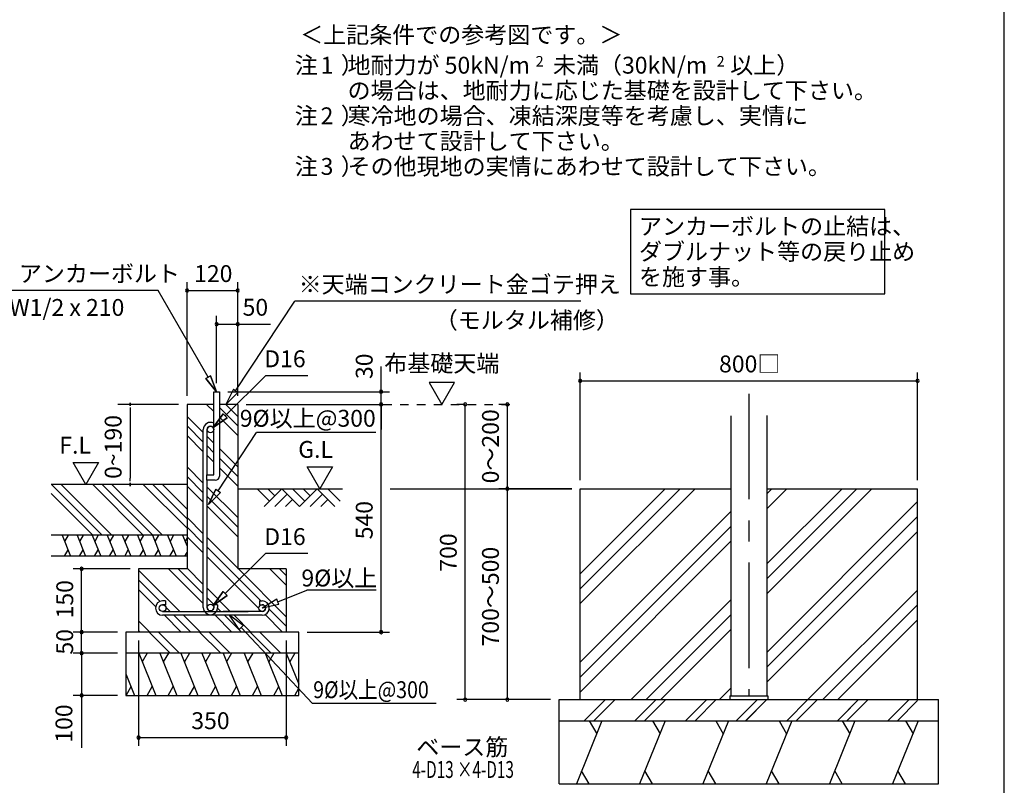
# Model space of a CAD drawing. Extents: x 868 to 32764, y 362 to 22484.
# Drawn here: x 23426 to 32764, y 4011 to 11272 of the extents above; entities that cross this region are included whole.
import ezdxf
from ezdxf.enums import TextEntityAlignment as Align

# ---------------------------------------------------------------- set-up
doc = ezdxf.new("R2010")
doc.units = 0
doc.header["$LTSCALE"] = 80
doc.header["$MEASUREMENT"] = 0
doc.linetypes.add('CENTER2', pattern=[20, 12.5, -2.5, 2.5, -2.5])
doc.linetypes.add('HIDE-M', pattern=[2, 1, -1])
doc.layers.get('0').update_dxf_attribs({"linetype": 'CONTINUOUS'})
for name, color, linetype in [('0-5', 7, 'CONTINUOUS'), ('0-6', 7, 'CONTINUOUS'), ('0-F', 7, 'CONTINUOUS'), ('1-後柱カバ-P', 3, 'CONTINUOUS'), ('2-0', 7, 'CONTINUOUS'), ('2-1', 7, 'CONTINUOUS'), ('2-2', 7, 'CONTINUOUS'), ('HIKIDASHI', 6, 'CONTINUOUS'), ('SUNPOU', 4, 'CONTINUOUS'), ('WAKUSEN-01', 50, 'CONTINUOUS')]:
    doc.layers.add(name, color=color, linetype=linetype)
doc.styles.add('01', font='ROMANS', dxfattribs={"height": 3, "bigfont": 'BIGFONT'})
doc.styles.get("Standard").update_dxf_attribs({"font": 'txt', "bigfont": 'BIGFONT'})

msp = doc.modelspace()

# ---------------------------------------------------------------- linework, layer by layer
at = {"linetype": 'HIDE-M'}
msp.add_line((26873.9, 7624), (28152.2, 7624), dxfattribs=at)
at = {"color": 0, "linetype": 'ByBlock'}
for centre, start, end in [((25013.6, 8704), 0, 180), ((25013.6, 8704), 180, 0), ((25493.6, 8704), 0, 180), ((25493.6, 8704), 180, 0), ((25293.6, 8384), 0, 180), ((25293.6, 8384), 180, 0), ((25493.6, 8384), 0, 180), ((25493.6, 8384), 180, 0), ((28741.3, 7847.2), 0, 180), ((28741.3, 7847.2), 180, 0), ((31941.3, 7847.2), 0, 180), ((31941.3, 7847.2), 180, 0), ((26853.5, 7744), 90, 270), ((26853.5, 7744), 270, 90), ((26853.5, 7624), 90, 270), ((26853.5, 7624), 90, 270), ((26853.5, 7624), 270, 90), ((26853.5, 7624), 270, 90), ((27650.9, 7624), 90, 270), ((27650.9, 7624), 270, 90), ((28050.9, 7624), 90, 270), ((28050.9, 7624), 270, 90), ((28050.9, 6824), 90, 270), ((28050.9, 6824), 90, 270), ((28050.9, 6824), 270, 90), ((28050.9, 6824), 270, 90), ((24013.6, 6064), 90, 270), ((24013.6, 6064), 270, 90), ((24013.6, 5464), 90, 270), ((24013.6, 5464), 90, 270), ((24013.6, 5464), 270, 90), ((24013.6, 5464), 270, 90), ((26853.5, 5464), 90, 270), ((26853.5, 5464), 270, 90), ((24013.6, 5264), 90, 270), ((24013.6, 5264), 90, 270), ((24013.6, 5264), 270, 90), ((24013.6, 5264), 270, 90), ((24013.6, 4864), 90, 270), ((24013.6, 4864), 270, 90), ((27650.9, 4824), 90, 270), ((27650.9, 4824), 270, 90), ((28050.9, 4824), 90, 270), ((28050.9, 4824), 270, 90), ((24553.6, 4464), 0, 180), ((24553.6, 4464), 180, 0), ((25953.6, 4464), 0, 180), ((25953.6, 4464), 180, 0)]:
    msp.add_arc(centre, 15, start, end, dxfattribs=at)
at = {"layer": '0-5', "color": 4, "linetype": 'Continuous'}
for p, q in [((27549.8, 7831.9), (27309.8, 7831.9)), ((27309.8, 7831.9), (27429.8, 7624)), ((27429.8, 7624), (27549.8, 7831.9))]:
    msp.add_line(p, q, dxfattribs=at)
at = {"layer": '0-6', "color": 6, "linetype": 'Continuous'}
msp.add_line((28747.4, 8602.2), (26037, 8602.2), dxfattribs=at)
at = {"layer": '0-F', "color": 6, "linetype": 'Continuous'}
for p, q in [((25474.1, 7753.2), (26037, 8602.2)), ((25452.5, 7768.9), (25379.7, 7624)), ((25452.5, 7768.9), (25495.6, 7737.4)), ((25379.7, 7624), (25495.6, 7737.4)), ((25495.6, 7737.4), (25379.7, 7624)), ((24209.1, 6384), (23729.1, 6864)), ((24299.7, 6384), (23819.7, 6864)), ((24598.6, 6384), (24118.6, 6864)), ((24689.1, 6384), (24209.1, 6864)), ((24779.7, 6384), (24299.7, 6864)), ((25013.6, 6449), (24598.6, 6864)), ((25013.6, 6539.5), (24689.1, 6864)), ((25013.6, 6630), (24779.6, 6864)), ((24118.6, 6384), (23725.3, 6777.4))]:
    msp.add_line(p, q, dxfattribs=at)
at = {"layer": '0-F', "color": 4, "linetype": 'Continuous'}
for p, q in [((24933.6, 7624), (24357.5, 7624)), ((24472.5, 7609), (24472.5, 7639)), ((24472.5, 7639), (24472.5, 7609)), ((24472.5, 7594), (24472.5, 7564)), ((24472.5, 7584), (24472.5, 6924)), ((23933.7, 7071.7), (24173.6, 7071.7)), ((24053.6, 6864), (23933.7, 7071.7)), ((24173.6, 7071.7), (24053.6, 6864)), ((24472.5, 6894), (24472.5, 6924)), ((24472.5, 6879), (24472.5, 6849)), ((24472.5, 6849), (24472.5, 6879))]:
    msp.add_line(p, q, dxfattribs=at)
at = {"layer": '0-F', "color": 3, "linetype": 'Continuous'}
for p, q in [((25013.6, 6864), (23725.3, 6864)), ((25013.6, 6384), (23725.3, 6384)), ((25013.6, 6184), (23725.3, 6184))]:
    msp.add_line(p, q, dxfattribs=at)
at = {"layer": '0-F', "color": 2, "linetype": 'Continuous'}
for p, q in [((23827.9, 6384), (23908.7, 6184)), ((23886, 6384), (23851.8, 6324.8)), ((23970.8, 6384), (24051.6, 6184)), ((24028.9, 6384), (23994.7, 6324.8)), ((24113.6, 6384), (24194.4, 6184)), ((24171.7, 6384), (24137.5, 6324.8)), ((24256.5, 6384), (24337.3, 6184)), ((24314.6, 6384), (24280.4, 6324.8)), ((24399.3, 6384), (24480.2, 6184)), ((24457.5, 6384), (24423.3, 6324.8)), ((24542.2, 6384), (24623, 6184)), ((24600.3, 6384), (24566.1, 6324.8)), ((24685.1, 6384), (24765.9, 6184)), ((24743.2, 6384), (24709, 6324.8)), ((24827.9, 6384), (24908.7, 6184)), ((24886, 6384), (24851.8, 6324.8)), ((24970.8, 6384), (25013.6, 6278)), ((25013.6, 6357.6), (24994.7, 6324.8)), ((23850.6, 6184), (23884.8, 6243.2)), ((23993.5, 6184), (24027.7, 6243.2)), ((24136.3, 6184), (24170.5, 6243.2)), ((24279.2, 6184), (24313.4, 6243.2)), ((24422, 6184), (24456.2, 6243.2)), ((24564.9, 6184), (24599.1, 6243.2)), ((24707.8, 6184), (24741.9, 6243.2)), ((24850.6, 6184), (24884.8, 6243.2)), ((24993.5, 6184), (25013.6, 6218.9))]:
    msp.add_line(p, q, dxfattribs=at)
at = {"layer": '1-後柱カバ-P'}
for p, q in [((30171.3, 7514.2), (30171.3, 4860)), ((30511.3, 7519.5), (30511.3, 4860)), ((30161.3, 4860), (30161.3, 4824)), ((30161.3, 4860), (30521.3, 4860)), ((30171.3, 4860), (30511.3, 4860)), ((30521.3, 4860), (30521.3, 4824)), ((30161.3, 4824), (30521.3, 4824)), ((30161.3, 4824), (30521.3, 4824))]:
    msp.add_line(p, q, dxfattribs=at)
at = {"layer": '2-0', "color": 6, "linetype": 'Continuous'}
for p, q in [((24739.4, 8704), (23245.1, 8704)), ((25213.6, 7882.6), (24739.4, 8704)), ((25236.7, 7895.9), (25190.5, 7869.2)), ((25190.5, 7869.2), (25236.7, 7895.9)), ((25293.6, 7744), (25190.5, 7869.2)), ((25190.5, 7869.2), (25293.6, 7744)), ((25236.7, 7895.9), (25293.6, 7744)), ((25293.6, 7744), (25236.7, 7895.9)), ((25373.6, 7516.1), (25756, 7895.8)), ((26159, 7895.8), (25756, 7895.8)), ((25267.6, 7555), (25198.6, 7624)), ((25493.6, 7419.5), (25319.6, 7593.5)), ((25493.6, 7510), (25379.7, 7624)), ((25167.6, 7356), (25013.6, 7510)), ((25260, 7403.4), (25354.8, 7535.1)), ((25354.8, 7535.1), (25260, 7403.4)), ((25392.3, 7497.2), (25260, 7403.4)), ((25260, 7403.4), (25392.3, 7497.2)), ((25493.6, 7329), (25319.6, 7503)), ((25392.3, 7497.2), (25354.8, 7535.1)), ((25354.8, 7535.1), (25392.3, 7497.2)), ((25167.6, 7265.5), (25013.6, 7419.5)), ((25167.6, 7175), (25013.6, 7329)), ((25267.6, 7256), (25203.6, 7320.1)), ((25308.8, 6803.8), (25672.1, 7357.8)), ((26804.4, 7357.8), (25672.1, 7357.8)), ((25267.6, 7165.5), (25203.6, 7229.5)), ((25493.6, 7030), (25319.6, 7204)), ((25267.6, 7075), (25203.6, 7139)), ((25493.6, 6939.5), (25319.6, 7113.5)), ((25167.6, 6876), (25013.6, 7030)), ((25493.6, 6849), (25319.6, 7023)), ((25167.6, 6785.5), (25013.6, 6939.5)), ((25167.6, 6695), (25013.6, 6849)), ((25493.6, 6550), (25203.6, 6840)), ((25287.2, 6819.3), (25215.6, 6673.7)), ((25215.6, 6673.7), (25287.2, 6819.3)), ((25287.2, 6819.3), (25330.5, 6788.3)), ((25493.6, 6824), (26487.4, 6824)), ((25794, 6706.9), (25676.9, 6824)), ((25911.1, 6824), (25743.1, 6656)), ((25844.9, 6757.8), (25778.7, 6824)), ((26079.1, 6656), (25911.1, 6824)), ((26130, 6706.9), (26012.9, 6824)), ((26247.1, 6824), (26079.1, 6656)), ((26180.9, 6757.8), (26114.7, 6824)), ((26415.1, 6656), (26247.1, 6824)), ((26466, 6706.9), (26348.9, 6824)), ((26938.8, 6824), (28661.3, 6824)), ((29689.8, 6824), (28741.3, 5875.5)), ((29548.4, 6824), (28741.3, 6017)), ((29831.2, 6824), (28741.3, 5734.1)), ((31366.7, 6824), (30511.3, 5968.6)), ((31225.3, 6824), (30511.3, 6110.1)), ((31508.1, 6824), (30511.3, 5827.2)), ((30701.8, 6824), (30511.3, 6633.5)), ((30560.4, 6824), (30511.3, 6774.9)), ((25493.6, 6459.5), (25203.6, 6749.5)), ((25215.6, 6673.7), (25330.5, 6788.3)), ((25330.5, 6788.3), (25215.6, 6673.7)), ((25962, 6773.1), (25844.9, 6656)), ((26298, 6773.1), (26180.9, 6656)), ((25493.6, 6369), (25203.6, 6659)), ((26012.9, 6722.2), (25946.7, 6656)), ((26348.9, 6722.2), (26282.7, 6656)), ((31941.3, 6701.6), (30511.3, 5271.6)), ((25167.6, 6396), (25013.6, 6550)), ((30171.3, 6608.5), (28741.3, 5178.5)), ((31941.3, 6560.2), (30511.3, 5130.2)), ((25167.6, 6305.5), (25013.6, 6459.5)), ((30171.3, 6467.1), (28741.3, 5037.1)), ((25167.6, 6215), (25013.6, 6369)), ((25493.6, 6070), (25203.6, 6360)), ((31941.3, 6418.8), (30511.3, 4988.8)), ((25713.1, 5760), (25203.6, 6269.5)), ((30171.3, 6325.7), (28741.3, 4895.7)), ((25693.8, 5688.9), (25203.6, 6179)), ((25373.6, 5830), (25756, 6209.7)), ((26159, 6209.7), (25756, 6209.7)), ((25167.6, 5916), (25013.6, 6070)), ((24943.7, 5660), (24553.6, 6050.1)), ((25167.6, 5735), (24838.6, 6064)), ((25167.6, 5825.5), (24929.1, 6064)), ((25953.6, 5610), (25499.7, 6064)), ((25953.6, 5909), (25798.6, 6064)), ((25953.6, 5999.5), (25889.2, 6064)), ((24757.5, 5755.6), (24553.6, 5959.5)), ((24715.4, 5707.3), (24553.6, 5869)), ((25423.6, 5660), (25203.6, 5880)), ((25270.6, 5722.6), (25203.6, 5789.5)), ((25260, 5717.3), (25354.8, 5848.9)), ((25354.8, 5848.9), (25260, 5717.3)), ((25392.3, 5811.1), (25260, 5717.3)), ((25260, 5717.3), (25392.3, 5811.1)), ((25392.3, 5811.1), (25354.8, 5848.9)), ((25354.8, 5848.9), (25392.3, 5811.1)), ((31941.3, 5863.2), (30902.2, 4824)), ((24853.1, 5660), (24812.4, 5700.7)), ((30171.3, 5770.1), (29225.3, 4824)), ((31941.3, 5721.8), (31043.6, 4824)), ((24958.6, 5464), (24798.6, 5624)), ((25049.1, 5464), (24889.1, 5624)), ((25139.7, 5464), (24979.7, 5624)), ((25438.6, 5464), (25278.6, 5624)), ((25333.1, 5660), (25303.3, 5689.9)), ((25529.1, 5464), (25369.1, 5624)), ((25619.7, 5464), (25459.6, 5624)), ((25918.6, 5464), (25752.9, 5629.7)), ((25953.6, 5519.5), (25792.6, 5680.5)), ((30171.3, 5628.6), (29366.7, 4824)), ((24659.7, 5464), (24553.6, 5570)), ((31941.3, 5580.3), (31185, 4824)), ((24569.1, 5464), (24553.6, 5479.5)), ((24852.3, 5264), (24653.6, 5462.7)), ((24942.8, 5264), (24742.8, 5464)), ((25332.3, 5264), (25132.3, 5464)), ((25422.8, 5264), (25222.8, 5464)), ((25812.3, 5264), (25612.3, 5464)), ((25902.8, 5264), (25702.8, 5464)), ((30171.3, 5487.2), (29508.1, 4824)), ((30171.3, 4931.6), (30063.7, 4824)), ((28780.9, 4624), (28982.2, 4825.3)), ((28780.9, 4624), (28980.9, 4824)), ((28871.4, 4624), (29072.7, 4825.3)), ((28871.4, 4624), (29072.7, 4825.3)), ((29260.9, 4624), (29462.2, 4825.3)), ((29260.9, 4624), (29460.9, 4824)), ((29311.4, 4674.5), (29462.2, 4825.3)), ((29351.4, 4624), (29552.7, 4825.3)), ((29351.4, 4624), (29552.7, 4825.3)), ((29740.9, 4624), (29942.2, 4825.3)), ((29831.4, 4624), (30032.7, 4825.3)), ((30220.9, 4624), (30422.2, 4825.3)), ((30271.4, 4674.5), (30422.2, 4825.3)), ((30311.4, 4624), (30511.4, 4824)), ((30312.7, 4625.3), (30512.7, 4825.3)), ((30700.9, 4624), (30902.2, 4825.3)), ((30791.4, 4624), (30992.7, 4825.3)), ((31180.9, 4624), (31382.2, 4825.3)), ((31231.4, 4674.5), (31382.2, 4825.3)), ((31271.4, 4624), (31471.4, 4824)), ((31272.7, 4625.3), (31472.7, 4825.3)), ((31660.9, 4624), (31860.9, 4824)), ((31751.4, 4624), (31941.3, 4814))]:
    msp.add_line(p, q, dxfattribs=at)
at = {"layer": '2-0', "color": 3, "linetype": 'Continuous'}
for p, q in [((25267.6, 6956), (25267.6, 7744)), ((25267.6, 7744), (25319.6, 7744)), ((25319.6, 7744), (25319.6, 6944)), ((25013.6, 7624), (25013.6, 6064)), ((25267.6, 7624), (25013.6, 7624)), ((25493.6, 7624), (25319.6, 7624)), ((25493.6, 7624), (25493.6, 6064)), ((25199.6, 6904), (25199.6, 6956)), ((25199.6, 6956), (25267.6, 6956)), ((25013.6, 6864), (25013.6, 6264)), ((25279.6, 6904), (25199.6, 6904)), ((28741.3, 6824), (30171.3, 6824)), ((28741.3, 4824), (28741.3, 6824)), ((30511.3, 6824), (31941.3, 6824)), ((31941.3, 4824), (31941.3, 6824)), ((25013.6, 6064), (24553.6, 6064)), ((24553.6, 6064), (24553.6, 5464)), ((25953.6, 6064), (25493.6, 6064)), ((25953.6, 6064), (25953.6, 5464)), ((26073.6, 5464), (24433.6, 5464)), ((24433.6, 5464), (24433.6, 4864)), ((26073.6, 4864), (26073.6, 5464)), ((26073.6, 5264), (24433.6, 5264)), ((24433.6, 4864), (26073.6, 4864)), ((28541.3, 4824), (32141.3, 4824)), ((28541.3, 4024), (28541.3, 4824)), ((32141.3, 4024), (32141.3, 4824)), ((28541.3, 4624), (32141.3, 4624)), ((28541.3, 4024), (32141.3, 4024))]:
    msp.add_line(p, q, dxfattribs=at)
at = {"layer": '2-0', "color": 6, "linetype": 'CENTER2'}
msp.add_line((30341.3, 7723.6), (30341.3, 4860), dxfattribs=at)
at = {"layer": '2-0', "color": 4, "linetype": 'Continuous'}
for p, q in [((26273.1, 6824), (26153.1, 7031.7)), ((26153.1, 7031.7), (26393, 7031.7)), ((26393, 7031.7), (26273.1, 6824))]:
    msp.add_line(p, q, dxfattribs=at)
at = {"layer": '2-0', "color": 2, "linetype": 'Continuous'}
for p, q in [((24554.6, 5264), (24716.3, 4864)), ((24636, 5264), (24588.1, 5181.1)), ((24754.6, 5264), (24916.3, 4864)), ((24836, 5264), (24788.1, 5181.1)), ((24954.6, 5264), (25116.3, 4864)), ((25036, 5264), (24988.1, 5181.1)), ((25154.6, 5264), (25316.3, 4864)), ((25236, 5264), (25188.1, 5181.1)), ((25354.6, 5264), (25516.3, 4864)), ((25436, 5264), (25388.1, 5181.1)), ((25554.6, 5264), (25716.3, 4864)), ((25636, 5264), (25588.1, 5181.1)), ((25754.6, 5264), (25916.3, 4864)), ((25836, 5264), (25788.1, 5181.1)), ((25954.6, 5264), (26073.6, 4969.5)), ((26036, 5264), (25988.1, 5181.1)), ((24433.6, 5068.5), (24516.3, 4864)), ((24434.9, 4864), (24482.8, 4946.9)), ((24634.9, 4864), (24682.8, 4946.9)), ((24834.9, 4864), (24882.8, 4946.9)), ((25034.9, 4864), (25082.8, 4946.9)), ((25234.9, 4864), (25282.8, 4946.9)), ((25434.9, 4864), (25482.8, 4946.9)), ((25634.9, 4864), (25682.8, 4946.9)), ((25834.9, 4864), (25882.8, 4946.9)), ((26034.9, 4864), (26073.6, 4931.1)), ((28947.7, 4624), (28705.2, 4024)), ((28827.3, 4624), (28899.1, 4499.6)), ((29547.7, 4624), (29305.2, 4024)), ((29427.3, 4624), (29499.1, 4499.6)), ((30147.7, 4624), (29905.2, 4024)), ((30027.3, 4624), (30099.1, 4499.6)), ((30747.7, 4624), (30505.2, 4024)), ((30627.3, 4624), (30699.1, 4499.6)), ((31347.7, 4624), (31105.2, 4024)), ((31227.3, 4624), (31299.1, 4499.6)), ((31947.7, 4624), (31705.2, 4024)), ((31827.3, 4624), (31899.1, 4499.6)), ((28827.3, 4024), (28755.5, 4148.4)), ((29427.3, 4024), (29355.5, 4148.4)), ((30027.3, 4024), (29955.5, 4148.4)), ((30627.3, 4024), (30555.5, 4148.4)), ((31227.3, 4024), (31155.5, 4148.4)), ((31827.3, 4024), (31755.5, 4148.4))]:
    msp.add_line(p, q, dxfattribs=at)
at = {"layer": '2-0', "color": 3, "linetype": 'Continuous'}
msp.add_arc((25279.6, 6944), 40, 270.00001, 0, dxfattribs=at)
at = {"layer": '2-1', "color": 3, "linetype": 'Continuous'}
for p, q in [((25167.6, 5696.6), (25167.6, 7385)), ((25203.6, 6956), (25203.6, 7385)), ((25203.6, 5696.6), (25203.6, 6904)), ((24807.6, 5760), (24781.6, 5760)), ((24807.6, 5724), (24781.6, 5724)), ((24807.6, 5760), (24807.6, 5724)), ((25267.6, 5722.6), (25267.6, 5696.6)), ((25303.6, 5722.6), (25267.6, 5722.6)), ((25303.6, 5722.6), (25303.6, 5696.6)), ((25699.6, 5760), (25725.6, 5760)), ((25699.6, 5760), (25699.6, 5724)), ((25699.6, 5724), (25725.6, 5724)), ((24781.6, 5660), (25592.8, 5660)), ((25725.7, 5624), (24781.6, 5624)), ((25725.6, 5660), (25355.1, 5660))]:
    msp.add_line(p, q, dxfattribs=at)
at = {"layer": '2-1', "color": 6, "linetype": 'Continuous'}
for p, q in [((25874.1, 5751.6), (26149, 5861.9)), ((26808.3, 5861.9), (26149, 5861.9)), ((25864.2, 5776.4), (25725.6, 5692)), ((25884, 5726.8), (25725.6, 5692)), ((25884, 5726.8), (25864.2, 5776.4)), ((25507.3, 5489.3), (25417, 5624)), ((25546.1, 5525.8), (25417, 5624)), ((25507.3, 5489.3), (25546.1, 5525.8)), ((25526.7, 5507.5), (26204.3, 4788.2)), ((27376.7, 4788.2), (26204.3, 4788.2))]:
    msp.add_line(p, q, dxfattribs=at)
at = {"layer": '2-1', "color": 3, "linetype": 'Continuous'}
for centre in [(25235.6, 7385), (24781.6, 5692), (25235.6, 5696.6), (25725.6, 5692)]:
    msp.add_circle(centre, 32, dxfattribs=at)
for centre, radius, start, end in [((25235.6, 7385), 68, 61.92622, 180), ((25235.6, 7385), 32, 0, 180), ((24781.6, 5692), 68, 90, 270), ((25235.6, 5696.6), 68, 180, 0), ((25235.6, 5696.6), 32, 180, 0), ((25725.6, 5692), 68, 270, 90), ((25725.6, 5692), 32, 270, 90)]:
    msp.add_arc(centre, radius, start, end, dxfattribs=at)
at = {"layer": 'HIKIDASHI'}
for p, q in [((31629.9, 9472.4), (29219.2, 9472.4)), ((29219.2, 9472.4), (29219.2, 8672.4)), ((31629.9, 8672.4), (31629.9, 9472.4)), ((29219.2, 8672.4), (31629.9, 8672.4))]:
    msp.add_line(p, q, dxfattribs=at)
at = {"layer": 'SUNPOU', "color": 4, "linetype": 'Continuous'}
for p, q in [((25013.6, 7704), (25013.6, 8784)), ((25493.6, 7704), (25493.6, 8784)), ((25013.6, 8704), (25493.6, 8704)), ((25293.6, 7824), (25293.6, 8464)), ((25493.6, 7704), (25493.6, 8464)), ((25293.6, 8384), (25493.6, 8384)), ((26853.5, 7744), (26853.5, 7984)), ((28741.3, 6904), (28741.3, 7927.2)), ((28741.3, 7847.2), (31941.3, 7847.2)), ((31941.3, 6904), (31941.3, 7927.2)), ((25399.6, 7744), (26933.5, 7744)), ((26853.5, 7624), (26853.5, 7744)), ((25573.6, 7624), (26933.5, 7624)), ((25573.6, 7624), (26933.5, 7624)), ((26853.5, 7624), (26853.5, 7384)), ((26853.5, 5464), (26853.5, 7624)), ((27650.9, 7624), (27570.9, 7624)), ((27650.9, 4824), (27650.9, 7624)), ((28072.2, 7624), (27970.9, 7624)), ((28050.9, 6824), (28050.9, 7624)), ((28661.3, 6824), (27970.9, 6824)), ((28661.3, 6824), (27970.9, 6824)), ((28661.3, 6824), (27970.9, 6824)), ((28050.9, 4824), (28050.9, 6824)), ((24473.6, 6064), (23933.6, 6064)), ((24013.6, 5464), (24013.6, 6064)), ((24353.6, 5464), (23933.6, 5464)), ((24353.6, 5464), (23933.6, 5464)), ((24013.6, 5264), (24013.6, 5464)), ((26153.6, 5464), (26933.5, 5464)), ((24553.6, 5384), (24553.6, 4384)), ((25953.6, 5384), (25953.6, 4384)), ((24353.6, 5264), (23933.6, 5264)), ((24353.6, 5264), (23933.6, 5264)), ((24013.6, 5264), (24013.6, 4864)), ((24353.6, 4864), (23933.6, 4864)), ((28461.3, 4824), (27570.9, 4824)), ((28461.3, 4824), (27970.9, 4824)), ((24553.6, 4464), (25953.6, 4464))]:
    msp.add_line(p, q, dxfattribs=at)
at = {"layer": 'SUNPOU', "linetype": 'Continuous'}
for p, q in [((25493.6, 8384), (25805.4, 8384)), ((24013.6, 4864), (24013.6, 4366.6))]:
    msp.add_line(p, q, dxfattribs=at)
at = {"layer": 'WAKUSEN-01'}
msp.add_line((32764, 828), (32764, 22484), dxfattribs=at)

# ---------------------------------------------------------------- texts
at = {"color": 7, "linetype": 'Continuous'}
for s, p in [('120', (25080.3, 8784)), ('50', (25540, 8464.6)), ('800□', (30058.7, 7927.2)), ('350', (25053.6, 4544))]:
    msp.add_text(s, height=160, dxfattribs=at).set_placement(p)
for s, p in [('30', (26773.5, 7864)), ('0～200', (27970.9, 6874.7)), ('540', (26773.5, 6344)), ('700', (27570.9, 6037.3)), ('700～500', (27970.9, 5328)), ('150', (23933.6, 5593.9)), ('50', (23932.7, 5250.8)), ('100', (23925.6, 4415.1))]:
    msp.add_text(s, height=160, rotation=90, dxfattribs=at).set_placement(p)
at = {"layer": '0-5', "color": 7, "linetype": 'Continuous'}
msp.add_text('布基礎天端', height=160, dxfattribs=at).set_placement((27429.4, 7991.8), align=Align.MIDDLE)
at = {"layer": '0-6', "color": 7, "linetype": 'Continuous'}
for s, p in [('※天端コンクリート金ゴテ押え', (26071.7, 8682.2)), ('（モルタル補修）', (27362.4, 8341.9))]:
    msp.add_text(s, height=160, dxfattribs=at).set_placement(p)
at = {"layer": '0-F', "color": 7, "linetype": 'Continuous'}
for s, p in [('地耐力が 50kN/m\u3000未満（30kN/m\u3000以上）', (26534.7, 10760.2)), ('あわせて設計して下さい。', (26535.7, 10040.2)), ('F.L', (23802.5, 7156.6))]:
    msp.add_text(s, height=160, dxfattribs=at).set_placement(p)
for s, height, rotation, p in [('2', 100, 0.00283, (28319.6, 10827.3)), ('2', 100, 0.00283, (30035.5, 10827.3)), ('注\u3000）', 160, 0.00047, (26035, 10280.2)), ('寒冷地の場合、凍結深度等を考慮し、実情に', 160, 0.00007, (26535.7, 10280.2)), ('2', 160, 0.00283, (26279.9, 10280.2)), ('注\u3000）', 160, 0.00047, (26035, 9800.2)), ('3', 160, 0.00283, (26279.9, 9800.2)), ('その他現地の実情にあわせて設計して下さい。', 160, 0.00007, (26535.7, 9800.2)), ('0~190', 160, 90, (24392.5, 6917.1))]:
    msp.add_text(s, height=height, rotation=rotation, dxfattribs=at).set_placement(p)
at = {"layer": '2-0', "color": 7, "linetype": 'Continuous'}
msp.add_text('＜上記条件での参考図です。＞', height=160, rotation=0.00015, dxfattribs=at).set_placement((26086, 11048.6))
for s, p in [('アンカーボルト', (23418.3, 8784)), ('W1/2 x 210', (23329.2, 8462.8)), ('D16', (25745.5, 7975.8)), ('9%%C以上@300', (25513.4, 7411.6)), ('G.L', (26067.7, 7116.6)), ('D16', (25745.5, 6289.7))]:
    msp.add_text(s, height=160, dxfattribs=at).set_placement(p)
at = {"layer": '2-1', "color": 7, "linetype": 'Continuous'}
msp.add_text('9%%C以上', height=160, dxfattribs=at).set_placement((26097.7, 5897.1))
at = {"layer": '2-1', "color": 7, "linetype": 'Continuous', "width": 0.85}
msp.add_text('9%%C以上@300', height=160, dxfattribs=at).set_placement((26209.7, 4837.9))
at = {"layer": '2-2', "color": 7, "linetype": 'Continuous'}
for s, rotation, p in [('注\u3000）', 0.00094, (26035, 10760.2)), ('1', 0.00213, (26279.9, 10760.2)), ('の場合は、地耐力に応じた基礎を設計して下さい。', 0.00006, (26535.7, 10520.2))]:
    msp.add_text(s, height=160, rotation=rotation, dxfattribs=at).set_placement(p)
at = {"layer": 'HIKIDASHI', "style": '01'}
for s, p in [('アンカーボルトの止結は、', (29299.2, 9232.4)), ('ダブルナット等の戻り止め', (29299.2, 8992.4)), ('を施す事。', (29299.2, 8752.4))]:
    msp.add_text(s, height=160, dxfattribs=at).set_placement(p)
at = {"layer": 'SUNPOU', "style": '01'}
msp.add_text('ベース筋', height=160, dxfattribs=at).set_placement((27623.6, 4353.7), align=Align.MIDDLE)
msp.add_text('ベース筋', height=160, dxfattribs=at).set_placement((27623.6, 4353.7), align=Align.MIDDLE)
at = {"layer": 'SUNPOU', "style": '01', "width": 0.666667}
msp.add_text('4-D13 ×4-D13', height=160, dxfattribs=at).set_placement((27631.2, 4140.4), align=Align.MIDDLE)
msp.add_text('4-D13 ×4-D13', height=160, dxfattribs=at).set_placement((27631.2, 4140.4), align=Align.MIDDLE)

doc.saveas('drawing.dxf')
